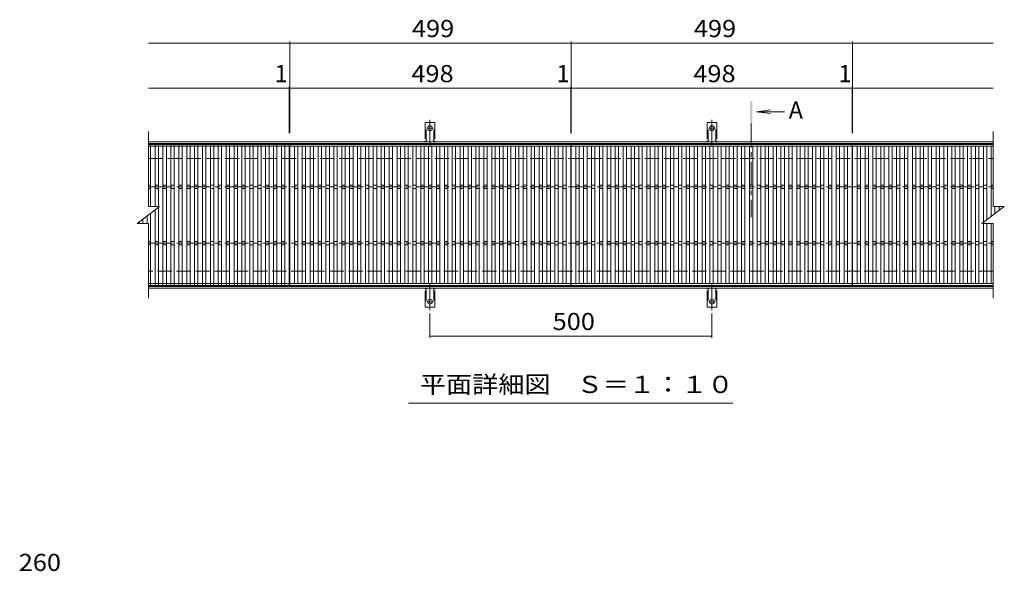
# Model space of a CAD drawing. Units: millimetres. Extents: x -1662 to 1843, y -1379 to 1289.
# Drawn here: x -1634 to 112, y 76 to 1056 of the extents above; entities that cross this region are included whole.
import ezdxf

# ---------------------------------------------------------------- set-up
doc = ezdxf.new("R2010")
doc.units = ezdxf.units.MM
doc.header["$LTSCALE"] = 10
for name, pattern in [('JWW_CENTER1', [6.773333, 4.233333, -0.846667, 0.846667, -0.846667]), ('JWW_CENTER2', [13.546667, 11.006667, -0.846667, 0.846667, -0.846667]), ('JWW_DASHED2', [3.386667, 1.693333, -1.693333]), ('JWW_DASHED3', [3.386667, 2.54, -0.846667])]:
    doc.linetypes.add(name, pattern=pattern)
for name, color, linetype in [('C-1', 7, 'Continuous'), ('C-2', 7, 'Continuous'), ('C-4', 7, 'Continuous'), ('C-5', 7, 'Continuous'), ('C-9', 7, 'Continuous'), ('C-A', 7, 'Continuous'), ('D-4', 7, 'Continuous')]:
    doc.layers.add(name, color=color, linetype=linetype)
doc.styles.add('ＭＳ ゴシック', font='txt', dxfattribs={"height": 1})

msp = doc.modelspace()

# ---------------------------------------------------------------- linework, layer by layer
at = {"layer": 'C-1', "color": 2, "linetype": 'Continuous', "lineweight": 9}
for p, q in [((-1405.9, 839), (92.1, 839)), ((-1405.9, 836), (92.1, 836)), ((92.1, 582), (-1405.9, 582)), ((92.1, 579), (-1405.9, 579))]:
    msp.add_line(p, q, dxfattribs=at)
at = {"layer": 'C-1', "color": 2, "linetype": 'JWW_DASHED3', "lineweight": 9}
for p, q in [((-1405.9, 809), (92.1, 809)), ((92.1, 609), (-1405.9, 609))]:
    msp.add_line(p, q, dxfattribs=at)
at = {"layer": 'C-2', "color": 3, "linetype": 'Continuous', "lineweight": 9}
for p, q in [((-1405.9, 724), (-1405.9, 857)), ((92.1, 857), (92.1, 724)), ((-1155.9, 834), (-1405.9, 834)), ((-1401.9, 834), (-1401.9, 724)), ((-1393.9, 724), (-1393.9, 834)), ((-1387.9, 834), (-1387.9, 724)), ((-1379.9, 584), (-1379.9, 834)), ((-1373.9, 584), (-1373.9, 834)), ((-1365.9, 584), (-1365.9, 834)), ((-1359.9, 584), (-1359.9, 834)), ((-1351.9, 584), (-1351.9, 834)), ((-1345.9, 584), (-1345.9, 834)), ((-1337.9, 584), (-1337.9, 834)), ((-1331.9, 584), (-1331.9, 834)), ((-1323.9, 584), (-1323.9, 834)), ((-1317.9, 584), (-1317.9, 834)), ((-1309.9, 584), (-1309.9, 834)), ((-1303.9, 584), (-1303.9, 834)), ((-1295.9, 584), (-1295.9, 834)), ((-1289.9, 584), (-1289.9, 834)), ((-1281.9, 584), (-1281.9, 834)), ((-1275.9, 584), (-1275.9, 834)), ((-1267.9, 584), (-1267.9, 834)), ((-1261.9, 584), (-1261.9, 834)), ((-1253.9, 584), (-1253.9, 834)), ((-1247.9, 584), (-1247.9, 834)), ((-1239.9, 584), (-1239.9, 834)), ((-1233.9, 584), (-1233.9, 834)), ((-1225.9, 584), (-1225.9, 834)), ((-1219.9, 584), (-1219.9, 834)), ((-1211.9, 584), (-1211.9, 834)), ((-1205.9, 584), (-1205.9, 834)), ((-1197.9, 584), (-1197.9, 834)), ((-1191.9, 584), (-1191.9, 834)), ((-1183.9, 584), (-1183.9, 834)), ((-1177.9, 584), (-1177.9, 834)), ((-1169.9, 584), (-1169.9, 834)), ((-1163.9, 584), (-1163.9, 834)), ((-1155.9, 584), (-1155.9, 834)), ((-656.9, 834), (-1154.9, 834)), ((-656.9, 834), (-656.9, 584)), ((-655.9, 584), (-655.9, 834)), ((-655.9, 834), (-157.9, 834)), ((-157.9, 834), (-157.9, 584)), ((-156.9, 834), (92.1, 834)), ((-156.9, 834), (-156.9, 584)), ((-148.9, 587), (-148.9, 831)), ((-142.9, 587), (-142.9, 831)), ((-134.9, 587), (-134.9, 831)), ((-128.9, 587), (-128.9, 831)), ((-120.9, 587), (-120.9, 831)), ((-114.9, 587), (-114.9, 831)), ((-106.9, 587), (-106.9, 831)), ((-100.9, 587), (-100.9, 831)), ((-92.9, 587), (-92.9, 831)), ((-86.9, 587), (-86.9, 831)), ((-78.9, 587), (-78.9, 831)), ((-72.9, 587), (-72.9, 831)), ((-64.9, 587), (-64.9, 831)), ((-58.9, 587), (-58.9, 831)), ((-50.9, 587), (-50.9, 831)), ((-44.9, 587), (-44.9, 831)), ((-36.9, 587), (-36.9, 831)), ((-30.9, 587), (-30.9, 831)), ((-22.9, 587), (-22.9, 831)), ((-16.9, 587), (-16.9, 831)), ((-8.9, 587), (-8.9, 831)), ((-2.9, 587), (-2.9, 831)), ((5.1, 587), (5.1, 831)), ((11.1, 587), (11.1, 831)), ((19.1, 587), (19.1, 831)), ((25.1, 587), (25.1, 831)), ((33.1, 587), (33.1, 831)), ((39.1, 587), (39.1, 831)), ((47.1, 587), (47.1, 831)), ((53.1, 587), (53.1, 831)), ((61.1, 587), (61.1, 831)), ((67.1, 587), (67.1, 831)), ((75.1, 831), (75.1, 696.2)), ((81.1, 831), (81.1, 700.7)), ((89.1, 831), (89.1, 706.7)), ((-1425.9, 694), (-1385.9, 724)), ((-1405.9, 724), (-1385.9, 724)), ((-1393.9, 584), (-1393.9, 718)), ((-1387.9, 584), (-1387.9, 722.5)), ((72.1, 694), (112.1, 724)), ((92.1, 724), (112.1, 724)), ((95.1, 724), (95.1, 711.2)), ((103.1, 724), (103.1, 717.2)), ((109.1, 724), (109.1, 721.7)), ((-1415.9, 694), (-1415.9, 701.5)), ((-1407.9, 694), (-1407.9, 707.5)), ((-1401.9, 584), (-1401.9, 712)), ((-1425.9, 694), (-1405.9, 694)), ((-1421.9, 694), (-1421.9, 697)), ((-1405.9, 561), (-1405.9, 694)), ((72.1, 694), (92.1, 694)), ((75.1, 587), (75.1, 694)), ((81.1, 587), (81.1, 694)), ((89.1, 587), (89.1, 694)), ((92.1, 694), (92.1, 561)), ((-1155.9, 584), (-1405.9, 584)), ((-656.9, 584), (-1154.9, 584)), ((-157.9, 584), (-655.9, 584)), ((-156.9, 584), (92.1, 584))]:
    msp.add_line(p, q, dxfattribs=at)
at = {"layer": 'C-4', "color": 7, "linetype": 'Continuous', "lineweight": 9}
for p, q in [((-1405.9, 1014), (-655.9, 1014)), ((-1154.9, 854), (-1154.9, 1017)), ((-655.9, 854), (-655.9, 1017)), ((-655.9, 1014), (92.1, 1014)), ((-156.9, 854), (-156.9, 1017)), ((-1405.9, 934), (-1155.9, 934)), ((-1155.9, 854), (-1155.9, 937)), ((-1155.9, 934), (-657.9, 934)), ((-657.9, 934), (-655.9, 934)), ((-656.9, 854), (-656.9, 937)), ((-655.9, 934), (-157.9, 934)), ((-157.9, 854), (-157.9, 937)), ((-157.9, 934), (92.1, 934)), ((-906.4, 534.2), (-906.4, 491)), ((-406.4, 534.2), (-406.4, 491)), ((-906.4, 494), (-406.4, 494))]:
    msp.add_line(p, q, dxfattribs=at)
at = {"layer": 'C-4', "color": 7, "linetype": 'Continuous', "lineweight": 9, "const_width": 1}
for points in [[(-1154.4, 1014, 0.414214), (-1154.9, 1014.5, 0.414214), (-1155.4, 1014, 0.414214), (-1154.9, 1013.5, 0.414214)], [(-655.4, 1014, 0.414214), (-655.9, 1014.5, 0.414214), (-656.4, 1014, 0.414214), (-655.9, 1013.5, 0.414214)], [(-156.4, 1014, 0.414214), (-156.9, 1014.5, 0.414214), (-157.4, 1014, 0.414214), (-156.9, 1013.5, 0.414214)], [(-1155.4, 934, 0.414214), (-1155.9, 934.5, 0.414214), (-1156.4, 934, 0.414214), (-1155.9, 933.5, 0.414214)], [(-1154.4, 934, 0.414214), (-1154.9, 934.5, 0.414214), (-1155.4, 934, 0.414214), (-1154.9, 933.5, 0.414214)], [(-656.4, 934, 0.414214), (-656.9, 934.5, 0.414214), (-657.4, 934, 0.414214), (-656.9, 933.5, 0.414214)], [(-655.4, 934, 0.414214), (-655.9, 934.5, 0.414214), (-656.4, 934, 0.414214), (-655.9, 933.5, 0.414214)], [(-157.4, 934, 0.414214), (-157.9, 934.5, 0.414214), (-158.4, 934, 0.414214), (-157.9, 933.5, 0.414214)], [(-156.4, 934, 0.414214), (-156.9, 934.5, 0.414214), (-157.4, 934, 0.414214), (-156.9, 933.5, 0.414214)], [(-905.9, 494, 0.414214), (-906.4, 494.5, 0.414214), (-906.9, 494, 0.414214), (-906.4, 493.5, 0.414214)], [(-405.9, 494, 0.414214), (-406.4, 494.5, 0.414214), (-406.9, 494, 0.414214), (-406.4, 493.5, 0.414214)]]:
    msp.add_lwpolyline(points, format="xyb", close=True, dxfattribs=at)
at = {"layer": 'C-5', "color": 4, "linetype": 'Continuous', "lineweight": 9}
for q in [(-302.4, 895.3), (-277.9, 892.1), (-302.4, 888.8)]:
    msp.add_line((-327.2, 892.1), q, dxfattribs=at)
at = {"layer": 'C-5', "color": 4, "linetype": 'JWW_CENTER1', "lineweight": 9}
msp.add_line((-336.9, 871.1), (-336.9, 704.8), dxfattribs=at)
at = {"layer": 'C-5', "color": 7, "linetype": 'Continuous', "lineweight": 9}
msp.add_line((-369.4, 374.7), (-944.4, 374.7), dxfattribs=at)
at = {"layer": 'C-5', "color": 4, "linetype": 'Continuous', "lineweight": 9}
msp.add_solid([(-334.9, 871.1), (-334.9, 911.1), (-338.9, 871.1), (-338.9, 911.1)], dxfattribs=at)
at = {"layer": 'C-9', "color": 7, "linetype": 'JWW_CENTER2', "lineweight": 9}
for p, q in [((-906.4, 830.5), (-906.4, 877.9)), ((-406.4, 830.5), (-406.4, 877.9)), ((-912.1, 863), (-900.6, 863)), ((-412.1, 863), (-400.6, 863)), ((-906.4, 587.4), (-906.4, 540)), ((-406.4, 587.4), (-406.4, 540)), ((-912.1, 555), (-900.6, 555)), ((-412.1, 555), (-400.6, 555))]:
    msp.add_line(p, q, dxfattribs=at)
at = {"layer": 'C-9', "color": 3, "linetype": 'Continuous', "lineweight": 9}
for p, q in [((-915.1, 844), (-915.1, 873)), ((-897.6, 873), (-915.1, 873)), ((-897.6, 844), (-897.6, 873)), ((-415.1, 844), (-415.1, 873)), ((-397.6, 873), (-415.1, 873)), ((-397.6, 844), (-397.6, 873)), ((-915.1, 844), (-913.9, 844)), ((-914.4, 840), (-913.9, 840)), ((-897.6, 844), (-898.9, 844)), ((-898.9, 840), (-898.4, 840)), ((-415.1, 844), (-413.9, 844)), ((-414.4, 840), (-413.9, 840)), ((-397.6, 844), (-398.9, 844)), ((-398.9, 840), (-398.4, 840)), ((-914.4, 578), (-913.9, 578)), ((-898.9, 578), (-898.4, 578)), ((-414.4, 578), (-413.9, 578)), ((-398.9, 578), (-398.4, 578)), ((-915.1, 574), (-913.9, 574)), ((-915.1, 574), (-915.1, 545)), ((-897.6, 574), (-898.9, 574)), ((-897.6, 574), (-897.6, 545)), ((-415.1, 574), (-413.9, 574)), ((-415.1, 574), (-415.1, 545)), ((-397.6, 574), (-398.9, 574)), ((-397.6, 574), (-397.6, 545)), ((-897.6, 545), (-915.1, 545)), ((-397.6, 545), (-415.1, 545))]:
    msp.add_line(p, q, dxfattribs=at)
at = {"layer": 'C-9', "color": 3, "linetype": 'JWW_DASHED2', "lineweight": 9}
for p, q in [((-913.1, 843.8), (-913.1, 873)), ((-899.6, 843.8), (-899.6, 873)), ((-413.1, 843.8), (-413.1, 873)), ((-399.6, 843.8), (-399.6, 873)), ((-913.1, 574.1), (-913.1, 545)), ((-899.6, 574.1), (-899.6, 545)), ((-413.1, 574.1), (-413.1, 545)), ((-399.6, 574.1), (-399.6, 545))]:
    msp.add_line(p, q, dxfattribs=at)
at = {"layer": 'C-9', "color": 3, "linetype": 'Continuous', "lineweight": 9}
for centre in [(-906.4, 863), (-406.4, 863), (-906.4, 555), (-406.4, 555)]:
    msp.add_circle(centre, 4.25, dxfattribs=at)
for centre, start, end in [((-914.4, 838), 90.276, 150.0005), ((-913.9, 842), 270, 90), ((-898.9, 842), 90, 269.8667), ((-898.4, 838), 29.9993, 89.7584), ((-414.4, 838), 90.276, 150.0005), ((-413.9, 842), 270, 90), ((-398.9, 842), 90, 269.8667), ((-398.4, 838), 29.9993, 89.7584), ((-914.4, 580), 209.9995, 269.724), ((-913.9, 576), 270, 90), ((-898.9, 576), 90.1333, 270), ((-898.4, 580), 270.2416, 330.0007), ((-414.4, 580), 209.9995, 269.724), ((-413.9, 576), 270, 90), ((-398.9, 576), 90.1333, 270), ((-398.4, 580), 270.2416, 330.0007)]:
    msp.add_arc(centre, 2, start, end, dxfattribs=at)
at = {"layer": 'C-A', "color": 3, "linetype": 'Continuous', "lineweight": 9}
for p, q in [((-1405.9, 831), (-1155.9, 831)), ((-1154.9, 584), (-1154.9, 834)), ((-656.9, 831), (-1154.9, 831)), ((-1146.9, 831), (-1146.9, 587)), ((-1140.9, 831), (-1140.9, 587)), ((-1132.9, 831), (-1132.9, 587)), ((-1126.9, 831), (-1126.9, 587)), ((-1118.9, 831), (-1118.9, 587)), ((-1112.9, 831), (-1112.9, 587)), ((-1104.9, 831), (-1104.9, 587)), ((-1098.9, 831), (-1098.9, 587)), ((-1090.9, 831), (-1090.9, 587)), ((-1084.9, 831), (-1084.9, 587)), ((-1076.9, 831), (-1076.9, 587)), ((-1070.9, 831), (-1070.9, 587)), ((-1062.9, 831), (-1062.9, 587)), ((-1056.9, 831), (-1056.9, 587)), ((-1048.9, 831), (-1048.9, 587)), ((-1042.9, 831), (-1042.9, 587)), ((-1034.9, 831), (-1034.9, 587)), ((-1028.9, 831), (-1028.9, 587)), ((-1020.9, 831), (-1020.9, 587)), ((-1014.9, 831), (-1014.9, 587)), ((-1006.9, 831), (-1006.9, 587)), ((-1000.9, 831), (-1000.9, 587)), ((-992.9, 831), (-992.9, 587)), ((-986.9, 831), (-986.9, 587)), ((-978.9, 831), (-978.9, 587)), ((-972.9, 831), (-972.9, 587)), ((-964.9, 831), (-964.9, 587)), ((-958.9, 831), (-958.9, 587)), ((-950.9, 831), (-950.9, 587)), ((-944.9, 831), (-944.9, 587)), ((-936.9, 831), (-936.9, 587)), ((-930.9, 831), (-930.9, 587)), ((-922.9, 831), (-922.9, 587)), ((-916.9, 831), (-916.9, 587)), ((-908.9, 831), (-908.9, 587)), ((-902.9, 831), (-902.9, 587)), ((-894.9, 831), (-894.9, 587)), ((-888.9, 831), (-888.9, 587)), ((-880.9, 831), (-880.9, 587)), ((-874.9, 831), (-874.9, 587)), ((-866.9, 831), (-866.9, 587)), ((-860.9, 831), (-860.9, 587)), ((-852.9, 831), (-852.9, 587)), ((-846.9, 831), (-846.9, 587)), ((-838.9, 831), (-838.9, 587)), ((-832.9, 831), (-832.9, 587)), ((-824.9, 831), (-824.9, 587)), ((-818.9, 831), (-818.9, 587)), ((-810.9, 831), (-810.9, 587)), ((-804.9, 831), (-804.9, 587)), ((-796.9, 831), (-796.9, 587)), ((-790.9, 831), (-790.9, 587)), ((-782.9, 831), (-782.9, 587)), ((-776.9, 831), (-776.9, 587)), ((-768.9, 831), (-768.9, 587)), ((-762.9, 831), (-762.9, 587)), ((-754.9, 831), (-754.9, 587)), ((-748.9, 831), (-748.9, 587)), ((-740.9, 831), (-740.9, 587)), ((-734.9, 831), (-734.9, 587)), ((-726.9, 831), (-726.9, 587)), ((-720.9, 831), (-720.9, 587)), ((-712.9, 831), (-712.9, 587)), ((-706.9, 831), (-706.9, 587)), ((-698.9, 831), (-698.9, 587)), ((-692.9, 831), (-692.9, 587)), ((-684.9, 831), (-684.9, 587)), ((-678.9, 831), (-678.9, 587)), ((-670.9, 831), (-670.9, 587)), ((-664.9, 831), (-664.9, 587)), ((-655.9, 831), (-157.9, 831)), ((-647.9, 587), (-647.9, 831)), ((-641.9, 587), (-641.9, 831)), ((-633.9, 587), (-633.9, 831)), ((-627.9, 587), (-627.9, 831)), ((-619.9, 587), (-619.9, 831)), ((-613.9, 587), (-613.9, 831)), ((-605.9, 587), (-605.9, 831)), ((-599.9, 587), (-599.9, 831)), ((-591.9, 587), (-591.9, 831)), ((-585.9, 587), (-585.9, 831)), ((-577.9, 587), (-577.9, 831)), ((-571.9, 587), (-571.9, 831)), ((-563.9, 587), (-563.9, 831)), ((-557.9, 587), (-557.9, 831)), ((-549.9, 587), (-549.9, 831)), ((-543.9, 587), (-543.9, 831)), ((-535.9, 587), (-535.9, 831)), ((-529.9, 587), (-529.9, 831)), ((-521.9, 587), (-521.9, 831)), ((-515.9, 587), (-515.9, 831)), ((-507.9, 587), (-507.9, 831)), ((-501.9, 587), (-501.9, 831)), ((-493.9, 587), (-493.9, 831)), ((-487.9, 587), (-487.9, 831)), ((-479.9, 587), (-479.9, 831)), ((-473.9, 587), (-473.9, 831)), ((-465.9, 587), (-465.9, 831)), ((-459.9, 587), (-459.9, 831)), ((-451.9, 587), (-451.9, 831)), ((-445.9, 587), (-445.9, 831)), ((-437.9, 587), (-437.9, 831)), ((-431.9, 587), (-431.9, 831)), ((-423.9, 587), (-423.9, 831)), ((-417.9, 587), (-417.9, 831)), ((-409.9, 587), (-409.9, 831)), ((-403.9, 587), (-403.9, 831)), ((-395.9, 587), (-395.9, 831)), ((-389.9, 587), (-389.9, 831)), ((-381.9, 587), (-381.9, 831)), ((-375.9, 587), (-375.9, 831)), ((-367.9, 587), (-367.9, 831)), ((-361.9, 587), (-361.9, 831)), ((-353.9, 587), (-353.9, 831)), ((-347.9, 587), (-347.9, 831)), ((-339.9, 587), (-339.9, 831)), ((-333.9, 587), (-333.9, 831)), ((-325.9, 587), (-325.9, 831)), ((-319.9, 587), (-319.9, 831)), ((-311.9, 587), (-311.9, 831)), ((-305.9, 587), (-305.9, 831)), ((-297.9, 587), (-297.9, 831)), ((-291.9, 587), (-291.9, 831)), ((-283.9, 587), (-283.9, 831)), ((-277.9, 587), (-277.9, 831)), ((-269.9, 587), (-269.9, 831)), ((-263.9, 587), (-263.9, 831)), ((-255.9, 587), (-255.9, 831)), ((-249.9, 587), (-249.9, 831)), ((-241.9, 587), (-241.9, 831)), ((-235.9, 587), (-235.9, 831)), ((-227.9, 587), (-227.9, 831)), ((-221.9, 587), (-221.9, 831)), ((-213.9, 587), (-213.9, 831)), ((-207.9, 587), (-207.9, 831)), ((-199.9, 587), (-199.9, 831)), ((-193.9, 587), (-193.9, 831)), ((-185.9, 587), (-185.9, 831)), ((-179.9, 587), (-179.9, 831)), ((-171.9, 587), (-171.9, 831)), ((-165.9, 587), (-165.9, 831)), ((-156.9, 831), (92.1, 831)), ((-1405.9, 762), (-1401.9, 762)), ((-1405.9, 756), (-1401.9, 756)), ((-1393.9, 762), (-1387.9, 762)), ((-1393.9, 756), (-1387.9, 756)), ((-1379.9, 762), (-1373.9, 762)), ((-1379.9, 756), (-1373.9, 756)), ((-1365.9, 762), (-1359.9, 762)), ((-1365.9, 756), (-1359.9, 756)), ((-1351.9, 762), (-1345.9, 762)), ((-1351.9, 756), (-1345.9, 756)), ((-1337.9, 762), (-1331.9, 762)), ((-1337.9, 756), (-1331.9, 756)), ((-1323.9, 762), (-1317.9, 762)), ((-1323.9, 756), (-1317.9, 756)), ((-1309.9, 762), (-1303.9, 762)), ((-1309.9, 756), (-1303.9, 756)), ((-1295.9, 762), (-1289.9, 762)), ((-1295.9, 756), (-1289.9, 756)), ((-1281.9, 762), (-1275.9, 762)), ((-1281.9, 756), (-1275.9, 756)), ((-1267.9, 762), (-1261.9, 762)), ((-1267.9, 756), (-1261.9, 756)), ((-1253.9, 762), (-1247.9, 762)), ((-1253.9, 756), (-1247.9, 756)), ((-1239.9, 762), (-1233.9, 762)), ((-1239.9, 756), (-1233.9, 756)), ((-1225.9, 762), (-1219.9, 762)), ((-1225.9, 756), (-1219.9, 756)), ((-1211.9, 762), (-1205.9, 762)), ((-1211.9, 756), (-1205.9, 756)), ((-1197.9, 762), (-1191.9, 762)), ((-1197.9, 756), (-1191.9, 756)), ((-1183.9, 762), (-1177.9, 762)), ((-1183.9, 756), (-1177.9, 756)), ((-1169.9, 762), (-1163.9, 762)), ((-1169.9, 756), (-1163.9, 756)), ((-1146.9, 762), (-1140.9, 762)), ((-1146.9, 756), (-1140.9, 756)), ((-1132.9, 762), (-1126.9, 762)), ((-1132.9, 756), (-1126.9, 756)), ((-1118.9, 762), (-1112.9, 762)), ((-1118.9, 756), (-1112.9, 756)), ((-1104.9, 762), (-1098.9, 762)), ((-1104.9, 756), (-1098.9, 756)), ((-1090.9, 762), (-1084.9, 762)), ((-1090.9, 756), (-1084.9, 756)), ((-1076.9, 762), (-1070.9, 762)), ((-1076.9, 756), (-1070.9, 756)), ((-1062.9, 762), (-1056.9, 762)), ((-1062.9, 756), (-1056.9, 756)), ((-1048.9, 762), (-1042.9, 762)), ((-1048.9, 756), (-1042.9, 756)), ((-1034.9, 762), (-1028.9, 762)), ((-1034.9, 756), (-1028.9, 756)), ((-1020.9, 762), (-1014.9, 762)), ((-1020.9, 756), (-1014.9, 756)), ((-1006.9, 762), (-1000.9, 762)), ((-1006.9, 756), (-1000.9, 756)), ((-992.9, 762), (-986.9, 762)), ((-992.9, 756), (-986.9, 756)), ((-978.9, 762), (-972.9, 762)), ((-978.9, 756), (-972.9, 756)), ((-964.9, 762), (-958.9, 762)), ((-964.9, 756), (-958.9, 756)), ((-950.9, 762), (-944.9, 762)), ((-950.9, 756), (-944.9, 756)), ((-936.9, 762), (-930.9, 762)), ((-936.9, 756), (-930.9, 756)), ((-922.9, 762), (-916.9, 762)), ((-922.9, 756), (-916.9, 756)), ((-908.9, 762), (-902.9, 762)), ((-908.9, 756), (-902.9, 756)), ((-894.9, 762), (-888.9, 762)), ((-894.9, 756), (-888.9, 756)), ((-880.9, 762), (-874.9, 762)), ((-880.9, 756), (-874.9, 756)), ((-866.9, 762), (-860.9, 762)), ((-866.9, 756), (-860.9, 756)), ((-852.9, 762), (-846.9, 762)), ((-852.9, 756), (-846.9, 756)), ((-838.9, 762), (-832.9, 762)), ((-838.9, 756), (-832.9, 756)), ((-824.9, 762), (-818.9, 762)), ((-824.9, 756), (-818.9, 756)), ((-810.9, 762), (-804.9, 762)), ((-810.9, 756), (-804.9, 756)), ((-796.9, 762), (-790.9, 762)), ((-796.9, 756), (-790.9, 756)), ((-782.9, 762), (-776.9, 762)), ((-782.9, 756), (-776.9, 756)), ((-768.9, 762), (-762.9, 762)), ((-768.9, 756), (-762.9, 756)), ((-754.9, 762), (-748.9, 762)), ((-754.9, 756), (-748.9, 756)), ((-740.9, 762), (-734.9, 762)), ((-740.9, 756), (-734.9, 756)), ((-726.9, 762), (-720.9, 762)), ((-726.9, 756), (-720.9, 756)), ((-712.9, 762), (-706.9, 762)), ((-712.9, 756), (-706.9, 756)), ((-698.9, 762), (-692.9, 762)), ((-698.9, 756), (-692.9, 756)), ((-684.9, 762), (-678.9, 762)), ((-684.9, 756), (-678.9, 756)), ((-670.9, 762), (-664.9, 762)), ((-670.9, 756), (-664.9, 756)), ((-647.9, 762), (-641.9, 762)), ((-647.9, 756), (-641.9, 756)), ((-633.9, 762), (-627.9, 762)), ((-633.9, 756), (-627.9, 756)), ((-619.9, 762), (-613.9, 762)), ((-619.9, 756), (-613.9, 756)), ((-605.9, 762), (-599.9, 762)), ((-605.9, 756), (-599.9, 756)), ((-591.9, 762), (-585.9, 762)), ((-591.9, 756), (-585.9, 756)), ((-577.9, 762), (-571.9, 762)), ((-577.9, 756), (-571.9, 756)), ((-563.9, 762), (-557.9, 762)), ((-563.9, 756), (-557.9, 756)), ((-549.9, 762), (-543.9, 762)), ((-549.9, 756), (-543.9, 756)), ((-535.9, 762), (-529.9, 762)), ((-535.9, 756), (-529.9, 756)), ((-521.9, 762), (-515.9, 762)), ((-521.9, 756), (-515.9, 756)), ((-507.9, 762), (-501.9, 762)), ((-507.9, 756), (-501.9, 756)), ((-493.9, 762), (-487.9, 762)), ((-493.9, 756), (-487.9, 756)), ((-479.9, 762), (-473.9, 762)), ((-479.9, 756), (-473.9, 756)), ((-465.9, 762), (-459.9, 762)), ((-465.9, 756), (-459.9, 756)), ((-451.9, 762), (-445.9, 762)), ((-451.9, 756), (-445.9, 756)), ((-437.9, 762), (-431.9, 762)), ((-437.9, 756), (-431.9, 756)), ((-423.9, 762), (-417.9, 762)), ((-423.9, 756), (-417.9, 756)), ((-409.9, 762), (-403.9, 762)), ((-409.9, 756), (-403.9, 756)), ((-395.9, 762), (-389.9, 762)), ((-395.9, 756), (-389.9, 756)), ((-381.9, 762), (-375.9, 762)), ((-381.9, 756), (-375.9, 756)), ((-367.9, 762), (-361.9, 762)), ((-367.9, 756), (-361.9, 756)), ((-353.9, 762), (-347.9, 762)), ((-353.9, 756), (-347.9, 756)), ((-339.9, 762), (-333.9, 762)), ((-339.9, 756), (-333.9, 756)), ((-325.9, 762), (-319.9, 762)), ((-325.9, 756), (-319.9, 756)), ((-311.9, 762), (-305.9, 762)), ((-311.9, 756), (-305.9, 756)), ((-297.9, 762), (-291.9, 762)), ((-297.9, 756), (-291.9, 756)), ((-283.9, 762), (-277.9, 762)), ((-283.9, 756), (-277.9, 756)), ((-269.9, 762), (-263.9, 762)), ((-269.9, 756), (-263.9, 756)), ((-255.9, 762), (-249.9, 762)), ((-255.9, 756), (-249.9, 756)), ((-241.9, 762), (-235.9, 762)), ((-241.9, 756), (-235.9, 756)), ((-227.9, 762), (-221.9, 762)), ((-227.9, 756), (-221.9, 756)), ((-213.9, 762), (-207.9, 762)), ((-213.9, 756), (-207.9, 756)), ((-199.9, 762), (-193.9, 762)), ((-199.9, 756), (-193.9, 756)), ((-185.9, 762), (-179.9, 762)), ((-185.9, 756), (-179.9, 756)), ((-171.9, 762), (-165.9, 762)), ((-171.9, 756), (-165.9, 756)), ((-148.9, 762), (-142.9, 762)), ((-148.9, 756), (-142.9, 756)), ((-134.9, 762), (-128.9, 762)), ((-134.9, 756), (-128.9, 756)), ((-120.9, 762), (-114.9, 762)), ((-120.9, 756), (-114.9, 756)), ((-106.9, 762), (-100.9, 762)), ((-106.9, 756), (-100.9, 756)), ((-92.9, 762), (-86.9, 762)), ((-92.9, 756), (-86.9, 756)), ((-78.9, 762), (-72.9, 762)), ((-78.9, 756), (-72.9, 756)), ((-64.9, 762), (-58.9, 762)), ((-64.9, 756), (-58.9, 756)), ((-50.9, 762), (-44.9, 762)), ((-50.9, 756), (-44.9, 756)), ((-36.9, 762), (-30.9, 762)), ((-36.9, 756), (-30.9, 756)), ((-22.9, 762), (-16.9, 762)), ((-22.9, 756), (-16.9, 756)), ((-8.9, 762), (-2.9, 762)), ((-8.9, 756), (-2.9, 756)), ((5.1, 762), (11.1, 762)), ((5.1, 756), (11.1, 756)), ((19.1, 762), (25.1, 762)), ((19.1, 756), (25.1, 756)), ((33.1, 762), (39.1, 762)), ((33.1, 756), (39.1, 756)), ((47.1, 762), (53.1, 762)), ((47.1, 756), (53.1, 756)), ((61.1, 762), (67.1, 762)), ((61.1, 756), (67.1, 756)), ((75.1, 762), (81.1, 762)), ((75.1, 756), (81.1, 756)), ((89.1, 762), (92.1, 762)), ((89.1, 756), (92.1, 756)), ((-1405.9, 662), (-1401.9, 662)), ((-1405.9, 656), (-1401.9, 656)), ((-1393.9, 662), (-1387.9, 662)), ((-1393.9, 656), (-1387.9, 656)), ((-1379.9, 662), (-1373.9, 662)), ((-1379.9, 656), (-1373.9, 656)), ((-1365.9, 662), (-1359.9, 662)), ((-1365.9, 656), (-1359.9, 656)), ((-1351.9, 662), (-1345.9, 662)), ((-1351.9, 656), (-1345.9, 656)), ((-1337.9, 662), (-1331.9, 662)), ((-1337.9, 656), (-1331.9, 656)), ((-1323.9, 662), (-1317.9, 662)), ((-1323.9, 656), (-1317.9, 656)), ((-1309.9, 662), (-1303.9, 662)), ((-1309.9, 656), (-1303.9, 656)), ((-1295.9, 662), (-1289.9, 662)), ((-1295.9, 656), (-1289.9, 656)), ((-1281.9, 662), (-1275.9, 662)), ((-1281.9, 656), (-1275.9, 656)), ((-1267.9, 662), (-1261.9, 662)), ((-1267.9, 656), (-1261.9, 656)), ((-1253.9, 662), (-1247.9, 662)), ((-1253.9, 656), (-1247.9, 656)), ((-1239.9, 662), (-1233.9, 662)), ((-1239.9, 656), (-1233.9, 656)), ((-1225.9, 662), (-1219.9, 662)), ((-1225.9, 656), (-1219.9, 656)), ((-1211.9, 662), (-1205.9, 662)), ((-1211.9, 656), (-1205.9, 656)), ((-1197.9, 662), (-1191.9, 662)), ((-1197.9, 656), (-1191.9, 656)), ((-1183.9, 662), (-1177.9, 662)), ((-1183.9, 656), (-1177.9, 656)), ((-1169.9, 662), (-1163.9, 662)), ((-1169.9, 656), (-1163.9, 656)), ((-1146.9, 662), (-1140.9, 662)), ((-1146.9, 656), (-1140.9, 656)), ((-1132.9, 662), (-1126.9, 662)), ((-1132.9, 656), (-1126.9, 656)), ((-1118.9, 662), (-1112.9, 662)), ((-1118.9, 656), (-1112.9, 656)), ((-1104.9, 662), (-1098.9, 662)), ((-1104.9, 656), (-1098.9, 656)), ((-1090.9, 662), (-1084.9, 662)), ((-1090.9, 656), (-1084.9, 656)), ((-1076.9, 662), (-1070.9, 662)), ((-1076.9, 656), (-1070.9, 656)), ((-1062.9, 662), (-1056.9, 662)), ((-1062.9, 656), (-1056.9, 656)), ((-1048.9, 662), (-1042.9, 662)), ((-1048.9, 656), (-1042.9, 656)), ((-1034.9, 662), (-1028.9, 662)), ((-1034.9, 656), (-1028.9, 656)), ((-1020.9, 662), (-1014.9, 662)), ((-1020.9, 656), (-1014.9, 656)), ((-1006.9, 662), (-1000.9, 662)), ((-1006.9, 656), (-1000.9, 656)), ((-992.9, 662), (-986.9, 662)), ((-992.9, 656), (-986.9, 656)), ((-978.9, 662), (-972.9, 662)), ((-978.9, 656), (-972.9, 656)), ((-964.9, 662), (-958.9, 662)), ((-964.9, 656), (-958.9, 656)), ((-950.9, 662), (-944.9, 662)), ((-950.9, 656), (-944.9, 656)), ((-936.9, 662), (-930.9, 662)), ((-936.9, 656), (-930.9, 656)), ((-922.9, 662), (-916.9, 662)), ((-922.9, 656), (-916.9, 656)), ((-908.9, 662), (-902.9, 662)), ((-908.9, 656), (-902.9, 656)), ((-894.9, 662), (-888.9, 662)), ((-894.9, 656), (-888.9, 656)), ((-880.9, 662), (-874.9, 662)), ((-880.9, 656), (-874.9, 656)), ((-866.9, 662), (-860.9, 662)), ((-866.9, 656), (-860.9, 656)), ((-852.9, 662), (-846.9, 662)), ((-852.9, 656), (-846.9, 656)), ((-838.9, 662), (-832.9, 662)), ((-838.9, 656), (-832.9, 656)), ((-824.9, 662), (-818.9, 662)), ((-824.9, 656), (-818.9, 656)), ((-810.9, 662), (-804.9, 662)), ((-810.9, 656), (-804.9, 656)), ((-796.9, 662), (-790.9, 662)), ((-796.9, 656), (-790.9, 656)), ((-782.9, 662), (-776.9, 662)), ((-782.9, 656), (-776.9, 656)), ((-768.9, 662), (-762.9, 662)), ((-768.9, 656), (-762.9, 656)), ((-754.9, 662), (-748.9, 662)), ((-754.9, 656), (-748.9, 656)), ((-740.9, 662), (-734.9, 662)), ((-740.9, 656), (-734.9, 656)), ((-726.9, 662), (-720.9, 662)), ((-726.9, 656), (-720.9, 656)), ((-712.9, 662), (-706.9, 662)), ((-712.9, 656), (-706.9, 656)), ((-698.9, 662), (-692.9, 662)), ((-698.9, 656), (-692.9, 656)), ((-684.9, 662), (-678.9, 662)), ((-684.9, 656), (-678.9, 656)), ((-670.9, 662), (-664.9, 662)), ((-670.9, 656), (-664.9, 656)), ((-647.9, 662), (-641.9, 662)), ((-647.9, 656), (-641.9, 656)), ((-633.9, 662), (-627.9, 662)), ((-633.9, 656), (-627.9, 656)), ((-619.9, 662), (-613.9, 662)), ((-619.9, 656), (-613.9, 656)), ((-605.9, 662), (-599.9, 662)), ((-605.9, 656), (-599.9, 656)), ((-591.9, 662), (-585.9, 662)), ((-591.9, 656), (-585.9, 656)), ((-577.9, 662), (-571.9, 662)), ((-577.9, 656), (-571.9, 656)), ((-563.9, 662), (-557.9, 662)), ((-563.9, 656), (-557.9, 656)), ((-549.9, 662), (-543.9, 662)), ((-549.9, 656), (-543.9, 656)), ((-535.9, 662), (-529.9, 662)), ((-535.9, 656), (-529.9, 656)), ((-521.9, 662), (-515.9, 662)), ((-521.9, 656), (-515.9, 656)), ((-507.9, 662), (-501.9, 662)), ((-507.9, 656), (-501.9, 656)), ((-493.9, 662), (-487.9, 662)), ((-493.9, 656), (-487.9, 656)), ((-479.9, 662), (-473.9, 662)), ((-479.9, 656), (-473.9, 656)), ((-465.9, 662), (-459.9, 662)), ((-465.9, 656), (-459.9, 656)), ((-451.9, 662), (-445.9, 662)), ((-451.9, 656), (-445.9, 656)), ((-437.9, 662), (-431.9, 662)), ((-437.9, 656), (-431.9, 656)), ((-423.9, 662), (-417.9, 662)), ((-423.9, 656), (-417.9, 656)), ((-409.9, 662), (-403.9, 662)), ((-409.9, 656), (-403.9, 656)), ((-395.9, 662), (-389.9, 662)), ((-395.9, 656), (-389.9, 656)), ((-381.9, 662), (-375.9, 662)), ((-381.9, 656), (-375.9, 656)), ((-367.9, 662), (-361.9, 662)), ((-367.9, 656), (-361.9, 656)), ((-353.9, 662), (-347.9, 662)), ((-353.9, 656), (-347.9, 656)), ((-339.9, 662), (-333.9, 662)), ((-339.9, 656), (-333.9, 656)), ((-325.9, 662), (-319.9, 662)), ((-325.9, 656), (-319.9, 656)), ((-311.9, 662), (-305.9, 662)), ((-311.9, 656), (-305.9, 656)), ((-297.9, 662), (-291.9, 662)), ((-297.9, 656), (-291.9, 656)), ((-283.9, 662), (-277.9, 662)), ((-283.9, 656), (-277.9, 656)), ((-269.9, 662), (-263.9, 662)), ((-269.9, 656), (-263.9, 656)), ((-255.9, 662), (-249.9, 662)), ((-255.9, 656), (-249.9, 656)), ((-241.9, 662), (-235.9, 662)), ((-241.9, 656), (-235.9, 656)), ((-227.9, 662), (-221.9, 662)), ((-227.9, 656), (-221.9, 656)), ((-213.9, 662), (-207.9, 662)), ((-213.9, 656), (-207.9, 656)), ((-199.9, 662), (-193.9, 662)), ((-199.9, 656), (-193.9, 656)), ((-185.9, 662), (-179.9, 662)), ((-185.9, 656), (-179.9, 656)), ((-171.9, 662), (-165.9, 662)), ((-171.9, 656), (-165.9, 656)), ((-148.9, 662), (-142.9, 662)), ((-148.9, 656), (-142.9, 656)), ((-134.9, 662), (-128.9, 662)), ((-134.9, 656), (-128.9, 656)), ((-120.9, 662), (-114.9, 662)), ((-120.9, 656), (-114.9, 656)), ((-106.9, 662), (-100.9, 662)), ((-106.9, 656), (-100.9, 656)), ((-92.9, 662), (-86.9, 662)), ((-92.9, 656), (-86.9, 656)), ((-78.9, 662), (-72.9, 662)), ((-78.9, 656), (-72.9, 656)), ((-64.9, 662), (-58.9, 662)), ((-64.9, 656), (-58.9, 656)), ((-50.9, 662), (-44.9, 662)), ((-50.9, 656), (-44.9, 656)), ((-36.9, 662), (-30.9, 662)), ((-36.9, 656), (-30.9, 656)), ((-22.9, 662), (-16.9, 662)), ((-22.9, 656), (-16.9, 656)), ((-8.9, 662), (-2.9, 662)), ((-8.9, 656), (-2.9, 656)), ((5.1, 662), (11.1, 662)), ((5.1, 656), (11.1, 656)), ((19.1, 662), (25.1, 662)), ((19.1, 656), (25.1, 656)), ((33.1, 662), (39.1, 662)), ((33.1, 656), (39.1, 656)), ((47.1, 662), (53.1, 662)), ((47.1, 656), (53.1, 656)), ((61.1, 662), (67.1, 662)), ((61.1, 656), (67.1, 656)), ((75.1, 662), (81.1, 662)), ((75.1, 656), (81.1, 656)), ((89.1, 662), (92.1, 662)), ((89.1, 656), (92.1, 656)), ((-1155.9, 587), (-1405.9, 587)), ((-656.9, 587), (-1154.9, 587)), ((-157.9, 587), (-655.9, 587)), ((92.1, 587), (-156.9, 587))]:
    msp.add_line(p, q, dxfattribs=at)
at = {"layer": 'C-A', "color": 3, "linetype": 'JWW_CENTER1', "lineweight": 9}
for p, q in [((-1405.9, 759), (92.1, 759)), ((-1405.9, 659), (92.1, 659))]:
    msp.add_line(p, q, dxfattribs=at)

# ---------------------------------------------------------------- texts
at = {"layer": 'C-4', "color": 2, "linetype": 'Continuous', "lineweight": 9, "style": 'ＭＳ ゴシック', "width": 1.083333}
for s, p in [('499', (-938.4, 1024.6)), ('498', (-939.4, 944.6)), ('498', (-439.4, 944.6)), ('500', (-688.9, 504.6))]:
    msp.add_text(s, height=30.48, dxfattribs=at).set_placement(p)
msp.add_text('499', height=30.48, rotation=359.9998, dxfattribs=at).set_placement((-438.4, 1024.6))
at = {"layer": 'C-4', "color": 2, "linetype": 'Continuous', "lineweight": 9, "style": 'ＭＳ ゴシック'}
for p in [(-1181.9, 944.6), (-681.9, 944.6), (-181.9, 944.6)]:
    msp.add_text('1', height=30.5, dxfattribs=at).set_placement(p)
at = {"layer": 'C-5', "color": 2, "linetype": 'Continuous', "lineweight": 9, "style": 'ＭＳ ゴシック'}
msp.add_text('A', height=30.5, dxfattribs=at).set_placement((-270.2, 879.9))
at = {"layer": 'C-5', "color": 2, "linetype": 'Continuous', "lineweight": 9, "style": 'ＭＳ ゴシック', "width": 1.114583}
msp.add_text('平面詳細図\u3000Ｓ＝１：１０', height=30.48, dxfattribs=at).set_placement((-924.4, 392.9))
at = {"layer": 'D-4', "color": 2, "linetype": 'Continuous', "lineweight": 9, "style": 'ＭＳ ゴシック', "width": 1.083333}
msp.add_text('260', height=30.48, dxfattribs=at).set_placement((-1635.8, 76.9))

doc.saveas('drawing.dxf')
